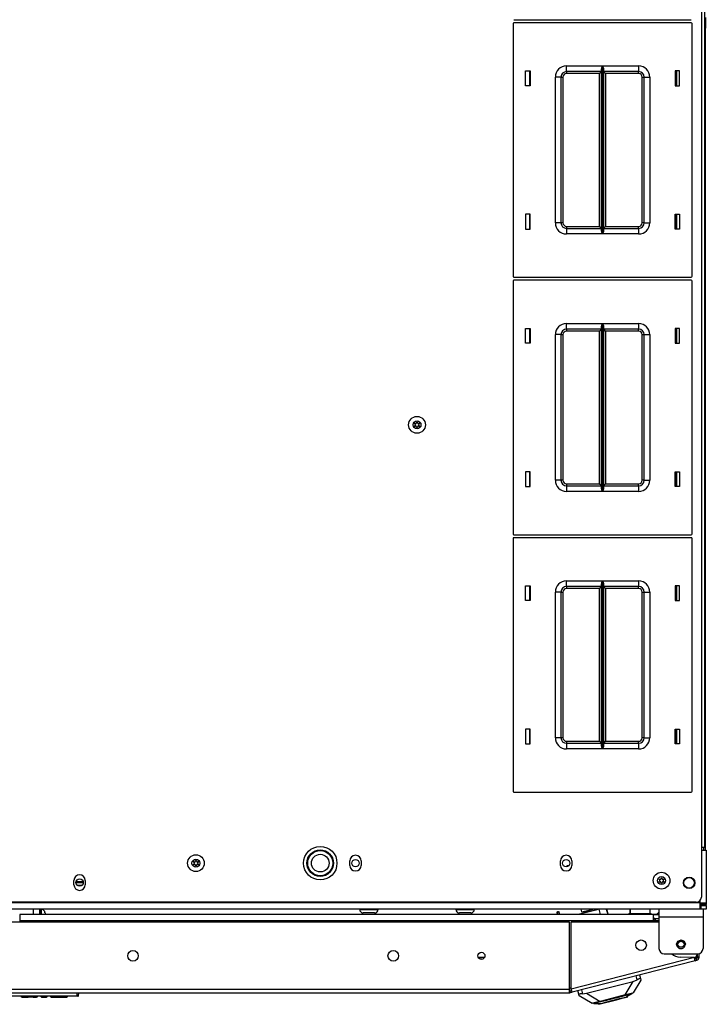
# Model space of a CAD drawing. Extents: x -215 to 38, y -59 to 166.
# Drawn here: x -122 to -106, y 121 to 143 of the extents above; entities that cross this region are included whole.
import ezdxf

# ---------------------------------------------------------------- set-up
doc = ezdxf.new("R2010")
doc.units = 0
doc.header["$MEASUREMENT"] = 0
doc.layers.add('TFR-TRI', color=7, linetype='CONTINUOUS')

msp = doc.modelspace()

# ---------------------------------------------------------------- linework, layer by layer
at = {"layer": 'TFR-TRI', "color": 155, "linetype": 'CONTINUOUS'}
for p, q in [((-106.509, 163.21), (-106.509, 124.875)), ((-106.438, 163.21), (-106.438, 124.875)), ((-110.695, 143.344), (-106.735, 143.344)), ((-106.419, 143.393), (-106.419, 143.275)), ((-110.715, 143.256), (-110.715, 137.616)), ((-106.735, 143.276), (-110.695, 143.276)), ((-106.715, 137.616), (-106.715, 143.256)), ((-106.419, 143.157), (-106.438, 143.157)), ((-106.419, 143.275), (-106.419, 143.188)), ((-106.419, 143.188), (-106.419, 143.157)), ((-106.419, 124.807), (-106.419, 143.157)), ((-109.52, 142.311), (-108.716, 142.311)), ((-109.52, 142.223), (-109.52, 142.311)), ((-109.52, 142.186), (-109.52, 142.223)), ((-108.737, 142.25), (-108.735, 142.26)), ((-108.737, 142.241), (-108.737, 142.25)), ((-108.737, 138.631), (-108.737, 142.241)), ((-108.735, 142.26), (-108.729, 142.277)), ((-108.729, 142.277), (-108.722, 142.295)), ((-108.722, 142.295), (-108.716, 142.311)), ((-108.716, 142.311), (-108.716, 138.561)), ((-108.716, 142.311), (-108.716, 142.311)), ((-108.714, 138.561), (-108.714, 142.311)), ((-108.714, 142.311), (-107.91, 142.311)), ((-108.714, 142.311), (-108.714, 142.311)), ((-108.714, 142.311), (-108.707, 142.295)), ((-108.707, 142.295), (-108.701, 142.277)), ((-108.701, 142.277), (-108.695, 142.26)), ((-108.695, 142.26), (-108.693, 142.25)), ((-108.693, 142.25), (-108.692, 142.241)), ((-108.692, 142.241), (-108.692, 138.631)), ((-107.91, 142.311), (-107.91, 142.223)), ((-107.91, 142.223), (-107.91, 142.186)), ((-110.435, 141.871), (-110.435, 142.201)), ((-110.435, 142.201), (-110.335, 142.201)), ((-110.345, 142.201), (-110.345, 141.871)), ((-110.335, 142.201), (-110.335, 141.871)), ((-109.77, 138.811), (-109.77, 142.061)), ((-109.681, 142.061), (-109.77, 142.061)), ((-109.645, 142.061), (-109.681, 142.061)), ((-109.645, 142.061), (-109.645, 138.811)), ((-109.645, 142.061), (-109.632, 142.061)), ((-109.632, 142.061), (-109.6, 142.061)), ((-109.6, 142.061), (-109.6, 138.811)), ((-108.737, 142.186), (-109.52, 142.186)), ((-109.52, 142.186), (-109.52, 142.173)), ((-109.52, 142.173), (-109.52, 142.141)), ((-108.782, 142.141), (-109.52, 142.141)), ((-108.751, 142.173), (-108.782, 142.141)), ((-108.782, 138.731), (-108.782, 142.141)), ((-108.737, 142.186), (-108.751, 142.173)), ((-107.91, 142.186), (-108.692, 142.186)), ((-108.679, 142.173), (-108.692, 142.186)), ((-108.647, 142.141), (-108.679, 142.173)), ((-107.91, 142.141), (-108.647, 142.141)), ((-108.647, 142.141), (-108.647, 138.731)), ((-107.91, 142.173), (-107.91, 142.186)), ((-107.91, 142.141), (-107.91, 142.173)), ((-107.83, 138.811), (-107.83, 142.061)), ((-107.83, 142.061), (-107.798, 142.061)), ((-107.798, 142.061), (-107.785, 142.061)), ((-107.785, 138.811), (-107.785, 142.061)), ((-107.785, 142.061), (-107.748, 142.061)), ((-107.748, 142.061), (-107.66, 142.061)), ((-107.66, 142.061), (-107.66, 138.811)), ((-107.095, 142.201), (-107.095, 141.871)), ((-106.995, 142.201), (-107.095, 142.201)), ((-107.076, 141.871), (-107.076, 142.202)), ((-107.056, 141.871), (-107.056, 142.201)), ((-106.995, 141.871), (-106.995, 142.201)), ((-110.335, 141.871), (-110.435, 141.871)), ((-107.095, 141.871), (-106.995, 141.871)), ((-110.335, 139.001), (-110.435, 139.001)), ((-110.435, 139.001), (-110.435, 138.671)), ((-110.345, 139.001), (-110.345, 138.671)), ((-110.335, 138.671), (-110.335, 139.001)), ((-107.095, 139.001), (-106.995, 139.001)), ((-107.095, 138.671), (-107.095, 139.001)), ((-107.076, 138.672), (-107.076, 139.002)), ((-107.056, 138.671), (-107.056, 139.001)), ((-106.995, 139.001), (-106.995, 138.671)), ((-109.681, 138.811), (-109.77, 138.811)), ((-109.645, 138.811), (-109.681, 138.811)), ((-109.632, 138.811), (-109.645, 138.811)), ((-109.6, 138.811), (-109.632, 138.811)), ((-109.52, 138.731), (-108.782, 138.731)), ((-109.52, 138.731), (-109.52, 138.699)), ((-109.52, 138.699), (-109.52, 138.686)), ((-108.782, 138.731), (-108.751, 138.699)), ((-108.751, 138.699), (-108.737, 138.686)), ((-108.692, 138.686), (-108.679, 138.699)), ((-108.679, 138.699), (-108.647, 138.731)), ((-108.647, 138.731), (-107.91, 138.731)), ((-107.91, 138.699), (-107.91, 138.731)), ((-107.91, 138.686), (-107.91, 138.699)), ((-107.798, 138.811), (-107.83, 138.811)), ((-107.785, 138.811), (-107.798, 138.811)), ((-107.785, 138.811), (-107.748, 138.811)), ((-107.748, 138.811), (-107.66, 138.811)), ((-110.435, 138.671), (-110.335, 138.671)), ((-109.52, 138.686), (-108.737, 138.686)), ((-109.52, 138.686), (-109.52, 138.65)), ((-109.52, 138.65), (-109.52, 138.561)), ((-108.716, 138.561), (-109.52, 138.561)), ((-108.737, 138.622), (-108.737, 138.631)), ((-108.735, 138.613), (-108.737, 138.622)), ((-108.729, 138.595), (-108.735, 138.613)), ((-108.722, 138.578), (-108.729, 138.595)), ((-108.716, 138.562), (-108.722, 138.578)), ((-108.716, 138.561), (-108.716, 138.562)), ((-108.707, 138.578), (-108.714, 138.562)), ((-108.714, 138.562), (-108.714, 138.561)), ((-107.91, 138.561), (-108.714, 138.561)), ((-108.7, 138.595), (-108.707, 138.578)), ((-108.695, 138.613), (-108.7, 138.595)), ((-108.693, 138.622), (-108.695, 138.613)), ((-108.692, 138.631), (-108.693, 138.622)), ((-108.692, 138.686), (-107.91, 138.686)), ((-107.91, 138.686), (-107.91, 138.65)), ((-107.91, 138.65), (-107.91, 138.561)), ((-106.995, 138.671), (-107.095, 138.671)), ((-110.715, 137.508), (-110.715, 131.868)), ((-110.695, 137.596), (-106.735, 137.596)), ((-106.735, 137.528), (-110.695, 137.528)), ((-106.715, 131.868), (-106.715, 137.508)), ((-109.52, 136.563), (-108.716, 136.563)), ((-109.52, 136.475), (-109.52, 136.563)), ((-108.737, 136.502), (-108.735, 136.512)), ((-108.737, 136.493), (-108.737, 136.502)), ((-108.735, 136.512), (-108.729, 136.529)), ((-108.729, 136.529), (-108.722, 136.547)), ((-108.722, 136.547), (-108.716, 136.563)), ((-108.716, 136.563), (-108.716, 132.813)), ((-108.716, 136.563), (-108.716, 136.563)), ((-108.714, 132.813), (-108.714, 136.563)), ((-108.714, 136.563), (-107.91, 136.563)), ((-108.714, 136.563), (-108.714, 136.563)), ((-108.714, 136.563), (-108.707, 136.547)), ((-108.707, 136.547), (-108.701, 136.529)), ((-108.701, 136.529), (-108.695, 136.512)), ((-108.695, 136.512), (-108.693, 136.502)), ((-108.693, 136.502), (-108.692, 136.493)), ((-107.91, 136.563), (-107.91, 136.475)), ((-110.435, 136.123), (-110.435, 136.453)), ((-110.435, 136.453), (-110.335, 136.453)), ((-110.345, 136.453), (-110.345, 136.123)), ((-110.335, 136.453), (-110.335, 136.123)), ((-109.77, 133.063), (-109.77, 136.313)), ((-109.681, 136.313), (-109.77, 136.313)), ((-109.645, 136.313), (-109.681, 136.313)), ((-109.645, 136.313), (-109.645, 133.063)), ((-109.645, 136.313), (-109.632, 136.313)), ((-109.632, 136.313), (-109.6, 136.313)), ((-109.6, 136.313), (-109.6, 133.063)), ((-109.52, 136.438), (-109.52, 136.475)), ((-108.737, 136.438), (-109.52, 136.438)), ((-109.52, 136.438), (-109.52, 136.425)), ((-109.52, 136.425), (-109.52, 136.393)), ((-108.782, 136.393), (-109.52, 136.393)), ((-108.751, 136.425), (-108.782, 136.393)), ((-108.782, 132.983), (-108.782, 136.393)), ((-108.737, 136.438), (-108.751, 136.425)), ((-108.737, 132.883), (-108.737, 136.493)), ((-108.692, 136.493), (-108.692, 132.883)), ((-107.91, 136.438), (-108.692, 136.438)), ((-108.679, 136.425), (-108.692, 136.438)), ((-108.647, 136.393), (-108.679, 136.425)), ((-107.91, 136.393), (-108.647, 136.393)), ((-108.647, 136.393), (-108.647, 132.983)), ((-107.91, 136.475), (-107.91, 136.438)), ((-107.91, 136.425), (-107.91, 136.438)), ((-107.91, 136.393), (-107.91, 136.425)), ((-107.83, 133.063), (-107.83, 136.313)), ((-107.83, 136.313), (-107.798, 136.313)), ((-107.798, 136.313), (-107.785, 136.313)), ((-107.785, 133.063), (-107.785, 136.313)), ((-107.785, 136.313), (-107.748, 136.313)), ((-107.748, 136.313), (-107.66, 136.313)), ((-107.66, 136.313), (-107.66, 133.063)), ((-107.095, 136.453), (-107.095, 136.123)), ((-106.995, 136.453), (-107.095, 136.453)), ((-107.076, 136.123), (-107.076, 136.454)), ((-107.056, 136.123), (-107.056, 136.453)), ((-106.995, 136.123), (-106.995, 136.453)), ((-110.335, 136.123), (-110.435, 136.123)), ((-107.095, 136.123), (-106.995, 136.123)), ((-110.335, 133.253), (-110.435, 133.253)), ((-110.435, 133.253), (-110.435, 132.923)), ((-110.345, 133.253), (-110.345, 132.923)), ((-110.335, 132.923), (-110.335, 133.253)), ((-107.095, 133.253), (-106.995, 133.253)), ((-107.095, 132.923), (-107.095, 133.253)), ((-107.076, 132.923), (-107.076, 133.254)), ((-107.056, 132.923), (-107.056, 133.253)), ((-106.995, 133.253), (-106.995, 132.923)), ((-109.681, 133.063), (-109.77, 133.063)), ((-109.645, 133.063), (-109.681, 133.063)), ((-109.632, 133.063), (-109.645, 133.063)), ((-109.6, 133.063), (-109.632, 133.063)), ((-109.52, 132.983), (-108.782, 132.983)), ((-109.52, 132.983), (-109.52, 132.951)), ((-108.782, 132.983), (-108.751, 132.951)), ((-108.679, 132.951), (-108.647, 132.983)), ((-108.647, 132.983), (-107.91, 132.983)), ((-107.91, 132.951), (-107.91, 132.983)), ((-107.798, 133.063), (-107.83, 133.063)), ((-107.785, 133.063), (-107.798, 133.063)), ((-107.785, 133.063), (-107.748, 133.063)), ((-107.748, 133.063), (-107.66, 133.063)), ((-110.435, 132.923), (-110.335, 132.923)), ((-109.52, 132.951), (-109.52, 132.938)), ((-109.52, 132.938), (-108.737, 132.938)), ((-109.52, 132.938), (-109.52, 132.902)), ((-109.52, 132.902), (-109.52, 132.813)), ((-108.716, 132.813), (-109.52, 132.813)), ((-108.751, 132.951), (-108.737, 132.938)), ((-108.737, 132.874), (-108.737, 132.883)), ((-108.735, 132.864), (-108.737, 132.874)), ((-108.729, 132.847), (-108.735, 132.864)), ((-108.722, 132.83), (-108.729, 132.847)), ((-108.716, 132.814), (-108.722, 132.83)), ((-108.716, 132.813), (-108.716, 132.814)), ((-108.707, 132.83), (-108.714, 132.814)), ((-108.714, 132.814), (-108.714, 132.813)), ((-107.91, 132.813), (-108.714, 132.813)), ((-108.7, 132.847), (-108.707, 132.83)), ((-108.695, 132.864), (-108.7, 132.847)), ((-108.693, 132.874), (-108.695, 132.864)), ((-108.692, 132.883), (-108.693, 132.874)), ((-108.692, 132.938), (-108.679, 132.951)), ((-108.692, 132.938), (-107.91, 132.938)), ((-107.91, 132.938), (-107.91, 132.951)), ((-107.91, 132.938), (-107.91, 132.902)), ((-107.91, 132.902), (-107.91, 132.813)), ((-106.995, 132.923), (-107.095, 132.923)), ((-110.715, 131.76), (-110.715, 126.12)), ((-110.695, 131.848), (-106.735, 131.848)), ((-106.735, 131.78), (-110.695, 131.78)), ((-106.715, 126.12), (-106.715, 131.76)), ((-109.52, 130.815), (-108.716, 130.815)), ((-109.52, 130.727), (-109.52, 130.815)), ((-108.729, 130.781), (-108.722, 130.799)), ((-108.722, 130.799), (-108.716, 130.815)), ((-108.716, 130.815), (-108.716, 127.065)), ((-108.716, 130.815), (-108.716, 130.815)), ((-108.714, 127.065), (-108.714, 130.815)), ((-108.714, 130.815), (-107.91, 130.815)), ((-108.714, 130.815), (-108.714, 130.815)), ((-108.714, 130.815), (-108.707, 130.799)), ((-108.707, 130.799), (-108.701, 130.781)), ((-107.91, 130.815), (-107.91, 130.727)), ((-110.435, 130.375), (-110.435, 130.705)), ((-110.435, 130.705), (-110.335, 130.705)), ((-110.345, 130.705), (-110.345, 130.375)), ((-110.335, 130.705), (-110.335, 130.375)), ((-109.77, 127.315), (-109.77, 130.565)), ((-109.681, 130.565), (-109.77, 130.565)), ((-109.645, 130.565), (-109.681, 130.565)), ((-109.645, 130.565), (-109.645, 127.315)), ((-109.645, 130.565), (-109.632, 130.565)), ((-109.632, 130.565), (-109.6, 130.565)), ((-109.6, 130.565), (-109.6, 127.315)), ((-109.52, 130.69), (-109.52, 130.727)), ((-108.737, 130.69), (-109.52, 130.69)), ((-109.52, 130.69), (-109.52, 130.677)), ((-109.52, 130.677), (-109.52, 130.645)), ((-108.782, 130.645), (-109.52, 130.645)), ((-108.751, 130.677), (-108.782, 130.645)), ((-108.782, 127.235), (-108.782, 130.645)), ((-108.737, 130.69), (-108.751, 130.677)), ((-108.737, 130.754), (-108.735, 130.764)), ((-108.737, 130.745), (-108.737, 130.754)), ((-108.737, 127.135), (-108.737, 130.745)), ((-108.735, 130.764), (-108.729, 130.781)), ((-108.701, 130.781), (-108.695, 130.764)), ((-108.695, 130.764), (-108.693, 130.754)), ((-108.693, 130.754), (-108.692, 130.745)), ((-108.692, 130.745), (-108.692, 127.135)), ((-107.91, 130.69), (-108.692, 130.69)), ((-108.679, 130.677), (-108.692, 130.69)), ((-108.647, 130.645), (-108.679, 130.677)), ((-107.91, 130.645), (-108.647, 130.645)), ((-108.647, 130.645), (-108.647, 127.235)), ((-107.91, 130.727), (-107.91, 130.69)), ((-107.91, 130.677), (-107.91, 130.69)), ((-107.91, 130.645), (-107.91, 130.677)), ((-107.83, 127.315), (-107.83, 130.565)), ((-107.83, 130.565), (-107.798, 130.565)), ((-107.798, 130.565), (-107.785, 130.565)), ((-107.785, 127.315), (-107.785, 130.565)), ((-107.785, 130.565), (-107.748, 130.565)), ((-107.748, 130.565), (-107.66, 130.565)), ((-107.66, 130.565), (-107.66, 127.315)), ((-107.095, 130.705), (-107.095, 130.375)), ((-106.995, 130.705), (-107.095, 130.705)), ((-107.076, 130.375), (-107.076, 130.705)), ((-107.056, 130.375), (-107.056, 130.705)), ((-106.995, 130.375), (-106.995, 130.705)), ((-110.335, 130.375), (-110.435, 130.375)), ((-107.095, 130.375), (-106.995, 130.375)), ((-110.335, 127.505), (-110.435, 127.505)), ((-110.435, 127.505), (-110.435, 127.175)), ((-110.345, 127.505), (-110.345, 127.175)), ((-110.335, 127.175), (-110.335, 127.505)), ((-107.095, 127.505), (-106.995, 127.505)), ((-107.095, 127.175), (-107.095, 127.505)), ((-107.076, 127.175), (-107.076, 127.506)), ((-107.056, 127.175), (-107.056, 127.505)), ((-106.995, 127.505), (-106.995, 127.175)), ((-109.681, 127.315), (-109.77, 127.315)), ((-109.645, 127.315), (-109.681, 127.315)), ((-109.632, 127.315), (-109.645, 127.315)), ((-109.6, 127.315), (-109.632, 127.315)), ((-107.798, 127.315), (-107.83, 127.315)), ((-107.785, 127.315), (-107.798, 127.315)), ((-107.785, 127.315), (-107.748, 127.315)), ((-107.748, 127.315), (-107.66, 127.315)), ((-110.435, 127.175), (-110.335, 127.175)), ((-109.52, 127.235), (-108.782, 127.235)), ((-109.52, 127.235), (-109.52, 127.203)), ((-109.52, 127.203), (-109.52, 127.19)), ((-109.52, 127.19), (-108.737, 127.19)), ((-109.52, 127.19), (-109.52, 127.153)), ((-109.52, 127.153), (-109.52, 127.065)), ((-108.716, 127.065), (-109.52, 127.065)), ((-108.782, 127.235), (-108.751, 127.203)), ((-108.751, 127.203), (-108.737, 127.19)), ((-108.737, 127.126), (-108.737, 127.135)), ((-108.735, 127.116), (-108.737, 127.126)), ((-108.729, 127.099), (-108.735, 127.116)), ((-108.722, 127.082), (-108.729, 127.099)), ((-108.716, 127.066), (-108.722, 127.082)), ((-108.716, 127.065), (-108.716, 127.066)), ((-108.707, 127.082), (-108.714, 127.066)), ((-108.714, 127.066), (-108.714, 127.065)), ((-107.91, 127.065), (-108.714, 127.065)), ((-108.7, 127.099), (-108.707, 127.082)), ((-108.695, 127.116), (-108.7, 127.099)), ((-108.693, 127.126), (-108.695, 127.116)), ((-108.692, 127.135), (-108.693, 127.126)), ((-108.692, 127.19), (-108.679, 127.203)), ((-108.692, 127.19), (-107.91, 127.19)), ((-108.679, 127.203), (-108.647, 127.235)), ((-108.647, 127.235), (-107.91, 127.235)), ((-107.91, 127.203), (-107.91, 127.235)), ((-107.91, 127.19), (-107.91, 127.203)), ((-107.91, 127.19), (-107.91, 127.153)), ((-107.91, 127.153), (-107.91, 127.065)), ((-106.995, 127.175), (-107.095, 127.175)), ((-110.695, 126.1), (-106.735, 126.1)), ((-106.509, 124.875), (-106.509, 123.759)), ((-106.509, 124.875), (-106.459, 124.875)), ((-106.459, 124.875), (-106.438, 124.875)), ((-106.458, 124.807), (-106.458, 124.875)), ((-106.509, 124.806), (-106.43, 124.806)), ((-106.43, 124.806), (-106.399, 124.806)), ((-106.399, 124.806), (-106.399, 123.629)), ((-114.36, 124.466), (-114.36, 124.564)), ((-114.108, 124.564), (-114.108, 124.466)), ((-109.655, 124.466), (-109.655, 124.564)), ((-109.517, 124.456), (-109.517, 124.433)), ((-109.471, 124.456), (-109.517, 124.456)), ((-109.403, 124.564), (-109.403, 124.466)), ((-120.521, 124.033), (-120.521, 124.131)), ((-120.478, 124.081), (-120.312, 124.081)), ((-120.473, 124.108), (-120.317, 124.108)), ((-120.453, 124.023), (-120.337, 124.023)), ((-120.269, 124.131), (-120.269, 124.033)), ((-106.537, 123.629), (-137.679, 123.629)), ((-106.627, 123.641), (-137.588, 123.641)), ((-106.537, 123.629), (-106.537, 123.683)), ((-106.537, 123.532), (-106.537, 123.629)), ((-106.537, 123.629), (-106.439, 123.629)), ((-106.495, 123.59), (-106.537, 123.59)), ((-106.537, 123.57), (-106.517, 123.57)), ((-106.537, 123.491), (-106.537, 123.532)), ((-106.517, 123.491), (-106.517, 123.57)), ((-106.517, 123.57), (-106.434, 123.57)), ((-106.478, 123.59), (-106.495, 123.59)), ((-106.478, 123.629), (-106.478, 123.59)), ((-106.399, 123.59), (-106.478, 123.59)), ((-106.439, 123.629), (-106.399, 123.629)), ((-106.434, 123.57), (-106.399, 123.57)), ((-106.399, 123.629), (-106.399, 123.59)), ((-106.399, 123.575), (-106.399, 123.59)), ((-106.399, 123.57), (-106.399, 123.575)), ((-106.399, 123.57), (-106.399, 123.491)), ((-106.537, 123.491), (-137.679, 123.491)), ((-107.58, 123.369), (-121.733, 123.369)), ((-121.733, 123.369), (-121.733, 123.329)), ((-121.733, 123.329), (-121.733, 123.231)), ((-121.424, 123.369), (-121.424, 123.491)), ((-121.286, 123.369), (-121.286, 123.491)), ((-121.272, 123.484), (-121.286, 123.484)), ((-121.272, 123.455), (-121.272, 123.484)), ((-121.272, 123.385), (-121.272, 123.455)), ((-121.27, 123.448), (-121.272, 123.448)), ((-121.272, 123.377), (-121.272, 123.385)), ((-121.272, 123.369), (-121.272, 123.377)), ((-121.27, 123.437), (-121.27, 123.491)), ((-121.27, 123.369), (-121.27, 123.437)), ((-121.247, 123.437), (-121.247, 123.491)), ((-121.247, 123.369), (-121.247, 123.437)), ((-121.168, 123.405), (-121.168, 123.391)), ((-121.168, 123.391), (-121.168, 123.369)), ((-114.141, 123.491), (-114.141, 123.481)), ((-114.141, 123.481), (-114.101, 123.481)), ((-114.101, 123.481), (-113.998, 123.481)), ((-114.025, 123.403), (-114.062, 123.403)), ((-113.934, 123.403), (-114.025, 123.403)), ((-113.998, 123.481), (-113.87, 123.481)), ((-113.844, 123.403), (-113.934, 123.403)), ((-113.87, 123.481), (-113.767, 123.481)), ((-113.806, 123.403), (-113.844, 123.403)), ((-113.767, 123.481), (-113.727, 123.481)), ((-113.727, 123.481), (-113.727, 123.491)), ((-111.993, 123.491), (-111.993, 123.481)), ((-111.993, 123.481), (-111.954, 123.481)), ((-111.954, 123.481), (-111.85, 123.481)), ((-111.877, 123.403), (-111.914, 123.403)), ((-111.787, 123.403), (-111.877, 123.403)), ((-111.85, 123.481), (-111.723, 123.481)), ((-111.696, 123.403), (-111.787, 123.403)), ((-111.723, 123.481), (-111.619, 123.481)), ((-111.659, 123.403), (-111.696, 123.403)), ((-111.619, 123.481), (-111.58, 123.481)), ((-111.58, 123.481), (-111.58, 123.491)), ((-109.735, 123.422), (-109.74, 123.421)), ((-109.74, 123.421), (-109.727, 123.369)), ((-109.729, 123.424), (-109.735, 123.422)), ((-109.724, 123.425), (-109.729, 123.424)), ((-109.716, 123.427), (-109.724, 123.425)), ((-109.71, 123.369), (-109.724, 123.425)), ((-109.708, 123.43), (-109.716, 123.427)), ((-109.7, 123.432), (-109.708, 123.43)), ((-109.695, 123.433), (-109.7, 123.432)), ((-109.691, 123.434), (-109.695, 123.433)), ((-109.674, 123.369), (-109.691, 123.434)), ((-109.691, 123.434), (-109.691, 123.434)), ((-109.172, 123.391), (-109.258, 123.369)), ((-109.203, 123.491), (-109.187, 123.426)), ((-109.187, 123.426), (-109.149, 123.436)), ((-109.187, 123.426), (-109.175, 123.419)), ((-109.121, 123.432), (-109.175, 123.419)), ((-109.105, 123.408), (-109.172, 123.391)), ((-109.172, 123.391), (-109.167, 123.369)), ((-109.149, 123.436), (-109.051, 123.461)), ((-109.138, 123.408), (-109.125, 123.411)), ((-109.136, 123.4), (-109.138, 123.408)), ((-109.132, 123.43), (-109.127, 123.411)), ((-109.125, 123.411), (-108.852, 123.481)), ((-109.125, 123.411), (-109.123, 123.404)), ((-108.993, 123.465), (-109.121, 123.432)), ((-108.987, 123.438), (-109.105, 123.408)), ((-109.051, 123.461), (-108.931, 123.491)), ((-108.94, 123.479), (-108.993, 123.465)), ((-108.868, 123.469), (-108.987, 123.438)), ((-108.891, 123.491), (-108.94, 123.479)), ((-108.801, 123.486), (-108.868, 123.469)), ((-108.85, 123.481), (-108.853, 123.491)), ((-108.852, 123.481), (-108.839, 123.484)), ((-108.85, 123.473), (-108.852, 123.481)), ((-108.839, 123.484), (-108.837, 123.477)), ((-108.779, 123.491), (-108.801, 123.486)), ((-108.801, 123.486), (-108.771, 123.369)), ((-108.632, 123.491), (-108.602, 123.374)), ((-108.593, 123.376), (-108.622, 123.491)), ((-108.602, 123.374), (-108.621, 123.369)), ((-108.595, 123.376), (-108.602, 123.374)), ((-108.593, 123.376), (-108.595, 123.376)), ((-108.128, 123.389), (-108.128, 123.369)), ((-108.128, 123.389), (-108.127, 123.389)), ((-108.127, 123.389), (-108.127, 123.369)), ((-108.127, 123.389), (-108.093, 123.389)), ((-108.127, 123.389), (-108.127, 123.389)), ((-108.104, 123.487), (-108.104, 123.389)), ((-108.103, 123.487), (-108.104, 123.487)), ((-108.104, 123.487), (-108.104, 123.487)), ((-108.103, 123.487), (-108.103, 123.389)), ((-108.037, 123.487), (-108.103, 123.487)), ((-108.093, 123.389), (-108.002, 123.389)), ((-107.877, 123.487), (-108.037, 123.487)), ((-108.002, 123.389), (-107.877, 123.389)), ((-107.717, 123.487), (-107.877, 123.487)), ((-107.877, 123.389), (-107.752, 123.389)), ((-107.752, 123.389), (-107.66, 123.389)), ((-107.65, 123.487), (-107.717, 123.487)), ((-107.66, 123.389), (-107.627, 123.389)), ((-107.65, 123.389), (-107.65, 123.487)), ((-107.627, 123.369), (-107.627, 123.389)), ((-107.58, 123.369), (-107.457, 123.369)), ((-107.456, 123.369), (-107.58, 123.369)), ((-107.58, 123.329), (-107.58, 123.369)), ((-107.58, 123.231), (-107.58, 123.329)), ((-107.456, 123.491), (-107.456, 123.439)), ((-107.456, 123.439), (-107.456, 123.314)), ((-107.456, 123.314), (-106.472, 123.314)), ((-107.456, 123.314), (-107.456, 122.609)), ((-106.517, 123.491), (-106.537, 123.491)), ((-106.434, 123.491), (-106.517, 123.491)), ((-106.472, 123.491), (-106.472, 123.439)), ((-106.472, 123.439), (-106.472, 123.314)), ((-106.472, 123.314), (-106.472, 122.609)), ((-106.399, 123.491), (-106.434, 123.491)), ((-109.453, 123.198), (-134.768, 123.198)), ((-107.58, 123.231), (-121.733, 123.231)), ((-121.733, 123.231), (-121.733, 123.198)), ((-109.453, 121.694), (-109.453, 123.198)), ((-109.415, 121.704), (-109.415, 123.198)), ((-107.456, 123.198), (-109.415, 123.198)), ((-107.58, 123.292), (-107.527, 123.231)), ((-107.456, 123.231), (-107.58, 123.231)), ((-107.457, 123.275), (-107.565, 123.275)), ((-107.063, 122.704), (-107.034, 122.773)), ((-107.063, 122.708), (-107.062, 122.696)), ((-107.061, 122.684), (-107.063, 122.704)), ((-107.053, 122.661), (-107.061, 122.684)), ((-107.057, 122.672), (-107.053, 122.661)), ((-107.048, 122.657), (-107.053, 122.661)), ((-107.045, 122.654), (-107.048, 122.657)), ((-107.043, 122.653), (-107.045, 122.654)), ((-107.041, 122.725), (-107.043, 122.704)), ((-107.043, 122.704), (-107.041, 122.691)), ((-107.042, 122.652), (-107.043, 122.653)), ((-107.043, 122.653), (-107.043, 122.653)), ((-107.043, 122.653), (-107.043, 122.653)), ((-107.043, 122.653), (-107.043, 122.653)), ((-107.043, 122.653), (-107.043, 122.653)), ((-107.04, 122.651), (-107.042, 122.652)), ((-107.042, 122.652), (-107.042, 122.652)), ((-107.038, 122.737), (-107.041, 122.725)), ((-107.037, 122.649), (-107.04, 122.651)), ((-107.03, 122.751), (-107.038, 122.737)), ((-107.034, 122.773), (-106.964, 122.802)), ((-107.02, 122.764), (-107.03, 122.751)), ((-107.007, 122.775), (-107.02, 122.764)), ((-106.992, 122.783), (-107.007, 122.775)), ((-106.976, 122.787), (-106.992, 122.783)), ((-106.959, 122.789), (-106.976, 122.787)), ((-106.964, 122.802), (-106.894, 122.773)), ((-106.927, 122.782), (-106.959, 122.789)), ((-106.899, 122.764), (-106.927, 122.782)), ((-106.889, 122.751), (-106.899, 122.764)), ((-106.895, 122.641), (-106.882, 122.66)), ((-106.894, 122.773), (-106.866, 122.704)), ((-106.892, 122.637), (-106.883, 122.652)), ((-106.881, 122.736), (-106.889, 122.751)), ((-106.882, 122.66), (-106.876, 122.678)), ((-106.873, 122.704), (-106.881, 122.736)), ((-106.876, 122.678), (-106.873, 122.704)), ((-106.869, 122.686), (-106.866, 122.704)), ((-107.338, 122.491), (-106.59, 122.491)), ((-107.032, 122.647), (-107.037, 122.649)), ((-107.009, 122.64), (-107.032, 122.647)), ((-106.997, 122.611), (-106.974, 122.607)), ((-106.974, 122.607), (-106.963, 122.607)), ((-106.963, 122.607), (-106.958, 122.607)), ((-106.958, 122.607), (-106.955, 122.608)), ((-106.955, 122.608), (-106.953, 122.608)), ((-106.953, 122.608), (-106.953, 122.608)), ((-106.953, 122.608), (-106.952, 122.608)), ((-106.952, 122.608), (-106.947, 122.609)), ((-106.952, 122.608), (-106.952, 122.608)), ((-106.952, 122.608), (-106.952, 122.608)), ((-106.947, 122.609), (-106.938, 122.612)), ((-106.938, 122.612), (-106.911, 122.626)), ((-106.911, 122.626), (-106.895, 122.641)), ((-106.598, 122.415), (-106.598, 122.478)), ((-106.559, 122.415), (-106.559, 122.495)), ((-111.495, 122.419), (-111.348, 122.418)), ((-111.405, 122.369), (-111.438, 122.369)), ((-106.665, 122.406), (-109.415, 121.704)), ((-106.648, 122.337), (-109.397, 121.635)), ((-106.665, 122.406), (-106.985, 122.417)), ((-106.678, 122.406), (-106.667, 122.409)), ((-106.653, 122.357), (-106.665, 122.406)), ((-106.658, 122.375), (-106.622, 122.384)), ((-106.648, 122.337), (-106.653, 122.357)), ((-106.648, 122.337), (-106.612, 122.346)), ((-106.612, 122.346), (-106.622, 122.384)), ((-106.559, 122.415), (-106.598, 122.415)), ((-107.946, 121.909), (-107.969, 122)), ((-107.893, 122.019), (-107.872, 121.938)), ((-109.075, 121.61), (-108.033, 121.876)), ((-108.214, 121.572), (-108.033, 121.876)), ((-107.864, 121.905), (-108.034, 121.617)), ((-108.033, 121.876), (-107.946, 121.909)), ((-107.935, 121.915), (-107.946, 121.909)), ((-107.925, 121.92), (-107.935, 121.915)), ((-107.913, 121.925), (-107.925, 121.92)), ((-107.903, 121.93), (-107.913, 121.925)), ((-107.895, 121.934), (-107.903, 121.93)), ((-107.887, 121.937), (-107.895, 121.934)), ((-107.881, 121.939), (-107.887, 121.937)), ((-107.877, 121.94), (-107.881, 121.939)), ((-107.874, 121.94), (-107.877, 121.94)), ((-107.872, 121.938), (-107.874, 121.94)), ((-107.872, 121.938), (-107.864, 121.905)), ((-109.453, 121.694), (-134.768, 121.694)), ((-134.768, 121.623), (-109.453, 121.623)), ((-123.781, 121.552), (-120.453, 121.552)), ((-120.453, 121.552), (-120.447, 121.623)), ((-120.453, 121.552), (-120.424, 121.552)), ((-120.453, 121.546), (-120.453, 121.552)), ((-120.417, 121.623), (-120.424, 121.552)), ((-109.453, 121.734), (-109.415, 121.734)), ((-109.453, 121.644), (-109.453, 121.694)), ((-109.453, 121.623), (-109.453, 121.644)), ((-109.445, 121.664), (-109.407, 121.673)), ((-109.435, 121.625), (-109.445, 121.664)), ((-109.435, 121.625), (-109.397, 121.635)), ((-109.402, 121.655), (-109.415, 121.704)), ((-109.397, 121.635), (-109.402, 121.655)), ((-109.246, 121.588), (-109.266, 121.669)), ((-109.244, 121.59), (-109.246, 121.588)), ((-109.237, 121.554), (-109.246, 121.588)), ((-109.241, 121.592), (-109.244, 121.59)), ((-109.235, 121.593), (-109.241, 121.592)), ((-108.95, 121.384), (-109.237, 121.554)), ((-109.227, 121.594), (-109.235, 121.593)), ((-109.217, 121.595), (-109.227, 121.594)), ((-109.206, 121.596), (-109.217, 121.595)), ((-109.194, 121.596), (-109.206, 121.596)), ((-109.18, 121.597), (-109.194, 121.596)), ((-109.19, 121.688), (-109.167, 121.597)), ((-109.167, 121.597), (-109.18, 121.597)), ((-109.167, 121.597), (-109.075, 121.61)), ((-109.075, 121.61), (-108.77, 121.43)), ((-108.214, 121.572), (-108.77, 121.43)), ((-108.328, 121.534), (-108.19, 121.57)), ((-108.138, 121.591), (-108.214, 121.572)), ((-108.066, 121.601), (-108.198, 121.527)), ((-108.19, 121.57), (-108.098, 121.593)), ((-108.081, 121.605), (-108.138, 121.591)), ((-108.098, 121.593), (-108.066, 121.601)), ((-108.046, 121.614), (-108.081, 121.605)), ((-108.068, 121.609), (-108.066, 121.601)), ((-108.034, 121.617), (-108.046, 121.614)), ((-120.453, 121.543), (-123.781, 121.543)), ((-121.696, 121.523), (-121.696, 121.543)), ((-121.686, 121.523), (-121.696, 121.523)), ((-121.686, 121.543), (-121.686, 121.523)), ((-121.686, 121.523), (-121.544, 121.523)), ((-121.544, 121.523), (-121.543, 121.543)), ((-121.534, 121.523), (-121.544, 121.523)), ((-121.533, 121.543), (-121.534, 121.523)), ((-121.526, 121.523), (-121.534, 121.523)), ((-121.508, 121.523), (-121.526, 121.523)), ((-121.508, 121.523), (-121.508, 121.543)), ((-121.472, 121.523), (-121.508, 121.523)), ((-121.472, 121.523), (-121.472, 121.543)), ((-121.454, 121.523), (-121.472, 121.523)), ((-121.446, 121.523), (-121.454, 121.523)), ((-121.446, 121.523), (-121.447, 121.543)), ((-121.436, 121.523), (-121.446, 121.523)), ((-121.437, 121.543), (-121.436, 121.523)), ((-121.436, 121.523), (-121.355, 121.523)), ((-121.355, 121.523), (-121.354, 121.543)), ((-121.345, 121.523), (-121.355, 121.523)), ((-121.344, 121.543), (-121.345, 121.523)), ((-121.257, 121.523), (-121.258, 121.543)), ((-121.247, 121.523), (-121.257, 121.523)), ((-121.248, 121.543), (-121.247, 121.523)), ((-121.247, 121.523), (-121.136, 121.523)), ((-121.136, 121.523), (-121.135, 121.543)), ((-121.126, 121.523), (-121.136, 121.523)), ((-121.125, 121.543), (-121.126, 121.523)), ((-121.039, 121.523), (-121.039, 121.543)), ((-121.029, 121.523), (-121.039, 121.523)), ((-121.029, 121.543), (-121.029, 121.523)), ((-121.029, 121.523), (-120.684, 121.523)), ((-120.684, 121.523), (-120.684, 121.543)), ((-120.674, 121.523), (-120.684, 121.523)), ((-120.674, 121.543), (-120.674, 121.523)), ((-120.453, 121.543), (-120.453, 121.546)), ((-120.433, 121.543), (-120.453, 121.543)), ((-108.938, 121.387), (-108.95, 121.384)), ((-108.903, 121.396), (-108.938, 121.387)), ((-108.916, 121.392), (-108.914, 121.385)), ((-108.914, 121.385), (-108.882, 121.393)), ((-108.914, 121.385), (-108.762, 121.383)), ((-108.846, 121.41), (-108.903, 121.396)), ((-108.882, 121.393), (-108.79, 121.416)), ((-108.77, 121.43), (-108.846, 121.41)), ((-108.809, 121.383), (-108.804, 121.364)), ((-108.804, 121.364), (-108.772, 121.372)), ((-108.79, 121.416), (-108.652, 121.452)), ((-108.772, 121.372), (-108.682, 121.395)), ((-108.762, 121.383), (-108.724, 121.392)), ((-108.724, 121.392), (-108.621, 121.419)), ((-108.682, 121.395), (-108.551, 121.429)), ((-108.652, 121.452), (-108.49, 121.493)), ((-108.621, 121.419), (-108.48, 121.455)), ((-108.551, 121.429), (-108.406, 121.466)), ((-108.49, 121.493), (-108.328, 121.534)), ((-108.48, 121.455), (-108.339, 121.491)), ((-108.406, 121.466), (-108.275, 121.499)), ((-108.339, 121.491), (-108.236, 121.517)), ((-108.275, 121.499), (-108.184, 121.522)), ((-108.236, 121.517), (-108.198, 121.527)), ((-108.184, 121.522), (-108.152, 121.53)), ((-108.152, 121.53), (-108.157, 121.55))]:
    msp.add_line(p, q, dxfattribs=at)
for centre, radius in [((-112.86, 134.3), 0.187), ((-112.86, 134.3), 0.0886), ((-115.021, 124.515), 0.374), ((-117.797, 124.515), 0.187), ((-115.021, 124.515), 0.297), ((-115.021, 124.515), 0.28), ((-115.021, 124.515), 0.197), ((-117.797, 124.515), 0.0886), ((-114.234, 124.515), 0.0827), ((-109.529, 124.515), 0.0827), ((-107.399, 124.125), 0.187), ((-107.399, 124.125), 0.0886), ((-106.783, 124.076), 0.128), ((-106.783, 124.076), 0.118), ((-120.395, 124.082), 0.0827), ((-107.856, 122.683), 0.118), ((-106.964, 122.704), 0.068), ((-119.203, 122.446), 0.118), ((-113.39, 122.446), 0.118), ((-111.421, 122.446), 0.0787)]:
    msp.add_circle(centre, radius, dxfattribs=at)
for centre, radius, start, end in [((-110.695, 143.256), 0.02, 90, 180), ((-106.735, 143.256), 0.02, 0, 90), ((-109.52, 142.061), 0.25, 90, 180), ((-107.91, 142.061), 0.25, 0, 90), ((-109.52, 142.061), 0.125, 90, 180), ((-109.52, 142.061), 0.08, 90, 180), ((-107.91, 142.061), 0.125, 0, 90), ((-107.91, 142.061), 0.08, 0, 90), ((-109.52, 138.811), 0.25, 180, 270), ((-109.52, 138.811), 0.125, 180, 270), ((-109.52, 138.811), 0.08, 180, 270), ((-107.91, 138.811), 0.25, 270, 0), ((-107.91, 138.811), 0.08, 270, 0), ((-107.91, 138.811), 0.125, 270, 0), ((-110.695, 137.616), 0.02, 180, 270), ((-106.735, 137.616), 0.02, 270, 0), ((-110.695, 137.508), 0.02, 90, 180), ((-106.735, 137.508), 0.02, 0, 90), ((-109.52, 136.313), 0.25, 90, 180), ((-107.91, 136.313), 0.25, 0, 90), ((-109.52, 136.313), 0.125, 90, 180), ((-109.52, 136.313), 0.08, 90, 180), ((-107.91, 136.313), 0.125, 0, 90), ((-107.91, 136.313), 0.08, 0, 90), ((-112.913, 134.331), 0.00394, 79.8062, 220.3358), ((-113.135, 134.142), 0.288, 33.9333, 40.3358), ((-112.86, 134.622), 0.292, 259.8062, 266.0622), ((-112.9, 134.3), 0.00394, 326.4698, 33.9333), ((-112.88, 134.334), 0.00394, 266.0622, 334.4223), ((-113.136, 134.457), 0.288, 334.4223, 340.7388), ((-112.861, 134.361), 0.00394, 20.2092, 160.7388), ((-112.583, 134.463), 0.292, 200.2092, 206.5131), ((-112.841, 134.334), 0.00394, 206.5131, 273.8899), ((-112.86, 134.622), 0.292, 273.8899, 280.2031), ((-112.821, 134.3), 0.00394, 146.0412, 214.3587), ((-112.582, 134.14), 0.292, 139.7913, 146.0412), ((-112.808, 134.331), 0.00394, 319.7913, 100.2031), ((-113.136, 134.457), 0.288, 320.0662, 326.4698), ((-112.912, 134.27), 0.00394, 140.0662, 280.5828), ((-112.858, 133.978), 0.292, 94.3342, 100.5828), ((-112.88, 134.266), 0.00394, 25.9787, 94.3342), ((-113.135, 134.142), 0.288, 19.6646, 25.9787), ((-112.86, 134.24), 0.00394, 199.6646, 340.199), ((-112.582, 134.14), 0.292, 153.8943, 160.199), ((-112.841, 134.266), 0.00394, 86.5205, 153.8943), ((-112.858, 133.978), 0.292, 80.2136, 86.5205), ((-112.583, 134.463), 0.292, 214.3587, 220.6076), ((-112.808, 134.27), 0.00394, 260.2136, 40.6076), ((-109.52, 133.063), 0.25, 180, 270), ((-109.52, 133.063), 0.125, 180, 270), ((-109.52, 133.063), 0.08, 180, 270), ((-107.91, 133.063), 0.25, 270, 0), ((-107.91, 133.063), 0.08, 270, 0), ((-107.91, 133.063), 0.125, 270, 0), ((-110.695, 131.868), 0.02, 180, 270), ((-110.695, 131.76), 0.02, 90, 180), ((-106.735, 131.868), 0.02, 270, 0), ((-106.735, 131.76), 0.02, 0, 90), ((-109.52, 130.565), 0.25, 90, 180), ((-107.91, 130.565), 0.25, 0, 90), ((-109.52, 130.565), 0.125, 90, 180), ((-109.52, 130.565), 0.08, 90, 180), ((-107.91, 130.565), 0.125, 0, 90), ((-107.91, 130.565), 0.08, 0, 90), ((-109.52, 127.315), 0.25, 180, 270), ((-109.52, 127.315), 0.125, 180, 270), ((-109.52, 127.315), 0.08, 180, 270), ((-107.91, 127.315), 0.25, 270, 0), ((-107.91, 127.315), 0.08, 270, 0), ((-107.91, 127.315), 0.125, 270, 0), ((-110.695, 126.12), 0.02, 180, 270), ((-106.735, 126.12), 0.02, 270, 0), ((-114.234, 124.564), 0.126, 0, 180), ((-109.529, 124.564), 0.126, 0, 180), ((-117.849, 124.545), 0.00394, 79.8062, 220.3358), ((-117.849, 124.484), 0.00394, 140.0662, 280.5828), ((-118.072, 124.356), 0.288, 33.9333, 40.3358), ((-118.073, 124.672), 0.288, 320.0662, 326.4698), ((-117.797, 124.836), 0.292, 259.8062, 266.0622), ((-117.794, 124.193), 0.292, 94.3342, 100.5828), ((-117.836, 124.515), 0.00394, 326.4698, 33.9333), ((-117.816, 124.549), 0.00394, 266.0622, 334.4223), ((-117.816, 124.481), 0.00394, 25.9787, 94.3342), ((-118.073, 124.672), 0.288, 334.4223, 340.7388), ((-118.072, 124.356), 0.288, 19.6646, 25.9787), ((-117.797, 124.575), 0.00394, 20.2092, 160.7388), ((-117.797, 124.454), 0.00394, 199.6646, 340.199), ((-117.519, 124.678), 0.292, 200.2092, 206.5131), ((-117.518, 124.354), 0.292, 153.8943, 160.199), ((-117.777, 124.549), 0.00394, 206.5131, 273.8899), ((-117.777, 124.481), 0.00394, 86.5205, 153.8943), ((-117.797, 124.836), 0.292, 273.8899, 280.2031), ((-117.794, 124.193), 0.292, 80.2136, 86.5205), ((-117.757, 124.515), 0.00394, 146.0412, 214.3587), ((-117.518, 124.354), 0.292, 139.7913, 146.0412), ((-117.519, 124.678), 0.292, 214.3587, 220.6076), ((-117.744, 124.545), 0.00394, 319.7913, 100.2031), ((-117.744, 124.485), 0.00394, 260.2136, 40.6076), ((-114.234, 124.466), 0.126, 180, 0), ((-109.529, 124.466), 0.126, 180, 0), ((-120.395, 124.131), 0.126, 0, 180), ((-107.399, 124.186), 0.00394, 20.2092, 160.7388), ((-120.395, 124.033), 0.126, 180, 0), ((-107.451, 124.155), 0.00394, 79.8062, 220.3358), ((-107.451, 124.095), 0.00394, 140.0662, 280.5828), ((-107.674, 123.966), 0.288, 33.9333, 40.3358), ((-107.675, 124.282), 0.288, 320.0662, 326.4698), ((-107.399, 124.447), 0.292, 259.8062, 266.0622), ((-107.397, 123.803), 0.292, 94.3342, 100.5828), ((-107.438, 124.125), 0.00394, 326.4698, 33.9333), ((-107.419, 124.159), 0.00394, 266.0622, 334.4223), ((-107.419, 124.091), 0.00394, 25.9787, 94.3342), ((-107.675, 124.282), 0.288, 334.4223, 340.7388), ((-107.674, 123.966), 0.288, 19.6646, 25.9787), ((-107.399, 124.065), 0.00394, 199.6646, 340.199), ((-107.122, 124.288), 0.292, 200.2092, 206.5131), ((-107.121, 123.964), 0.292, 153.8943, 160.199), ((-107.379, 124.159), 0.00394, 206.5131, 273.8899), ((-107.379, 124.091), 0.00394, 86.5205, 153.8943), ((-107.399, 124.447), 0.292, 273.8899, 280.2031), ((-107.397, 123.803), 0.292, 80.2136, 86.5205), ((-107.121, 123.964), 0.292, 139.7913, 146.0412), ((-107.359, 124.125), 0.00394, 146.0412, 214.3587), ((-107.122, 124.288), 0.292, 214.3587, 220.6076), ((-107.347, 124.155), 0.00394, 319.7913, 100.2031), ((-107.346, 124.095), 0.00394, 260.2136, 40.6076), ((-106.627, 123.759), 0.118, 270, 0), ((-121.247, 123.405), 0.0787, 0, 90), ((-114.062, 123.481), 0.0787, 180, 270), ((-113.806, 123.481), 0.0787, 270, 0), ((-111.914, 123.481), 0.0787, 180, 270), ((-111.659, 123.481), 0.0787, 270, 0), ((-108.065, 123.487), 0.0394, 174.2597, 180), ((-108.064, 123.487), 0.0394, 174.2597, 180), ((-107.69, 123.487), 0.0394, 0, 5.7403), ((-107.33, 123.216), 0.236, 122.4937, 139.69), ((-107.33, 123.216), 0.233, 123.0586, 138.9364), ((-107.33, 123.216), 0.201, 129.1153, 130.5611), ((-106.964, 122.704), 0.0984, 205.9327, 250.7962), ((-106.964, 122.704), 0.078, 189.5614, 235.1875), ((-107.338, 122.609), 0.118, 180, 270), ((-106.975, 122.709), 0.293, 228.12, 268.0249), ((-106.69, 122.5), 0.0945, 284.32, 354.4352), ((-106.736, 122.497), 0.138, 303.7662, 347.3863), ((-106.693, 122.464), 0.0945, 291.7589, 0), ((-106.59, 122.609), 0.118, 270, 0), ((-106.63, 122.415), 0.0315, 284.32, 0), ((-106.63, 122.415), 0.0709, 284.32, 0), ((-120.433, 121.553), 0.01, 270, 355), ((-109.453, 121.694), 0.0315, 270, 284.32), ((-109.453, 121.694), 0.0709, 270, 284.32)]:
    msp.add_arc(centre, radius, start, end, dxfattribs=at)

doc.saveas('drawing.dxf')
